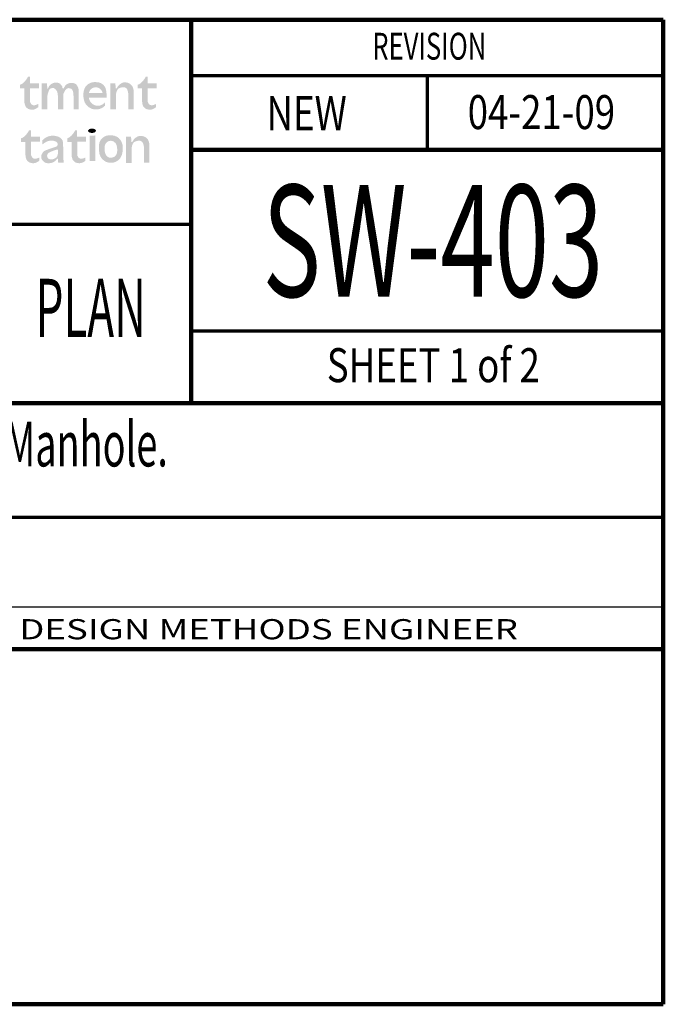
# Model space of a CAD drawing. Units: feet. Extents: x -2137151 to -2134016, y -2138504 to -2136584.
# Drawn here: x -2134304 to -2134016, y -2138504 to -2138064 of the extents above; entities that cross this region are included whole.
import ezdxf
from ezdxf.enums import TextEntityAlignment as Align

# ---------------------------------------------------------------- set-up
doc = ezdxf.new("R2010")
doc.units = ezdxf.units.FT
doc.header["$MEASUREMENT"] = 0
doc.layers.add('Level 5', color=7, linetype='Continuous', lineweight=0)
doc.styles.add('Style-GEOMETRICFUTURA_211_B_L', font='GEOMETRICFUTURA_211_B_L.shx')
doc.styles.add('Style-ROAD_DESIGN_GENERAL', font='ROAD_DESIGN_GENERAL.shx')

msp = doc.modelspace()

# ---------------------------------------------------------------- hatches: boundary and pattern name
at = {"layer": 'Level 5', "linetype": 'Continuous', "lineweight": 13}
for points in [[(-2134298.38, -2138103.85), (-2134299.21, -2138103.72), (-2134299.89, -2138103.52), (-2134300.46, -2138103.1), (-2134300.86, -2138102.7), (-2134301.17, -2138102.25), (-2134301.54, -2138101.1), (-2134301.6, -2138100.39), (-2134301.66, -2138099.81), (-2134301.66, -2138094.35), (-2134303.59, -2138094.35), (-2134303.59, -2138092.74), (-2134302.94, -2138092.47), (-2134302.27, -2138092.06), (-2134301.67, -2138091.48), (-2134301.17, -2138090.93), (-2134300.71, -2138090.29), (-2134300.31, -2138089.73), (-2134300.02, -2138089.1), (-2134299.17, -2138089.1), (-2134299.17, -2138092.04), (-2134295.14, -2138092.04), (-2134295.14, -2138094.29), (-2134299.11, -2138094.29), (-2134299.09, -2138100.25), (-2134298.99, -2138100.59), (-2134298.59, -2138101.31), (-2134298.36, -2138101.55), (-2134297.63, -2138101.87), (-2134296.92, -2138101.84), (-2134296.14, -2138101.62), (-2134295.43, -2138101.31), (-2134295.43, -2138102.75), (-2134296.12, -2138103.22), (-2134296.86, -2138103.63), (-2134297.6, -2138103.83), (-2134297.95, -2138103.84)], [(-2134279.59, -2138103.7), (-2134279.62, -2138098.49), (-2134279.67, -2138097.34), (-2134279.76, -2138096.4), (-2134279.95, -2138095.51), (-2134280.27, -2138094.95), (-2134280.73, -2138094.5), (-2134281.29, -2138094.27), (-2134281.95, -2138094.21), (-2134282.56, -2138094.44), (-2134283.01, -2138094.75), (-2134283.33, -2138095.14), (-2134283.93, -2138096.28), (-2134284.15, -2138096.78), (-2134284.24, -2138097.18), (-2134284.24, -2138103.69), (-2134286.64, -2138103.68), (-2134286.65, -2138097.61), (-2134286.71, -2138097.09), (-2134286.85, -2138096.22), (-2134286.96, -2138095.79), (-2134287.27, -2138095.29), (-2134287.57, -2138094.86), (-2134287.96, -2138094.51), (-2134288.39, -2138094.23), (-2134288.68, -2138094.18), (-2134289.41, -2138094.22), (-2134289.82, -2138094.32), (-2134290.31, -2138094.68), (-2134290.57, -2138095.12), (-2134290.75, -2138095.53), (-2134291.08, -2138096.52), (-2134291.26, -2138097.25), (-2134291.4, -2138098.34), (-2134291.39, -2138103.66), (-2134293.86, -2138103.67), (-2134293.87, -2138092.04), (-2134291.53, -2138092.04), (-2134291.37, -2138094.26), (-2134291.33, -2138094.46), (-2134291.1, -2138094.47), (-2134290.89, -2138093.92), (-2134290.64, -2138093.42), (-2134290.38, -2138093.07), (-2134289.47, -2138092.3), (-2134289, -2138092.08), (-2134288.42, -2138091.86), (-2134287.57, -2138091.73), (-2134286.74, -2138091.83), (-2134286.12, -2138091.99), (-2134285.63, -2138092.26), (-2134285.19, -2138092.79), (-2134284.92, -2138093.12), (-2134284.7, -2138093.53), (-2134284.59, -2138094.11), (-2134284.42, -2138094.37), (-2134284.21, -2138094.4), (-2134284.01, -2138094.24), (-2134283.6, -2138093.53), (-2134283.25, -2138092.97), (-2134282.82, -2138092.57), (-2134282.13, -2138092.18), (-2134281.43, -2138091.98), (-2134280.89, -2138091.91), (-2134280.25, -2138091.87), (-2134279.5, -2138092.02), (-2134278.7, -2138092.34), (-2134278.37, -2138092.65), (-2134278.01, -2138093.15), (-2134277.78, -2138093.54), (-2134277.53, -2138094.12), (-2134277.36, -2138094.94), (-2134277.36, -2138103.7)], [(-2134269.32, -2138103.76), (-2134268.59, -2138103.68), (-2134267.79, -2138103.47), (-2134266.89, -2138103.08), (-2134266.16, -2138102.59), (-2134265.53, -2138102.03), (-2134265.53, -2138100.47), (-2134265.93, -2138100.93), (-2134266.52, -2138101.41), (-2134267.3, -2138101.82), (-2134268.16, -2138102.06), (-2134268.79, -2138102.1), (-2134269.67, -2138102), (-2134270.15, -2138101.86), (-2134270.84, -2138101.53), (-2134271.36, -2138101.17), (-2134271.81, -2138100.73), (-2134272.19, -2138100.22), (-2134272.58, -2138099.42), (-2134272.79, -2138098.5), (-2134264.85, -2138098.5), (-2134266.65, -2138096.39), (-2134272.79, -2138096.39), (-2134272.67, -2138095.95), (-2134272.44, -2138095.44), (-2134272.12, -2138094.98), (-2134271.46, -2138094.39), (-2134270.97, -2138094.12), (-2134270.55, -2138093.97), (-2134270, -2138093.87), (-2134269.22, -2138093.9), (-2134268.57, -2138094.07), (-2134268.17, -2138094.27), (-2134267.89, -2138094.45), (-2134267.63, -2138094.66), (-2134267.18, -2138095.16), (-2134266.9, -2138095.63), (-2134266.65, -2138096.39), (-2134264.85, -2138098.5), (-2134264.85, -2138097.97), (-2134264.89, -2138096.91), (-2134264.99, -2138095.85), (-2134265.07, -2138095.33), (-2134265.29, -2138094.41), (-2134265.5, -2138093.92), (-2134265.76, -2138093.47), (-2134266, -2138093.15), (-2134266.26, -2138092.85), (-2134266.76, -2138092.42), (-2134267.09, -2138092.2), (-2134267.43, -2138092), (-2134267.92, -2138091.8), (-2134268.3, -2138091.69), (-2134269.09, -2138091.57), (-2134270.22, -2138091.53), (-2134271.02, -2138091.58), (-2134271.61, -2138091.72), (-2134271.99, -2138091.84), (-2134272.72, -2138092.18), (-2134273.39, -2138092.64), (-2134273.97, -2138093.2), (-2134274.48, -2138093.87), (-2134274.84, -2138094.7), (-2134275.11, -2138095.65), (-2134275.27, -2138096.88), (-2134275.27, -2138097.62), (-2134275.16, -2138098.61), (-2134274.96, -2138099.72), (-2134274.61, -2138100.64), (-2134274.08, -2138101.51), (-2134273.6, -2138102.07), (-2134273.11, -2138102.52), (-2134272.61, -2138102.88), (-2134271.77, -2138103.33), (-2134271.11, -2138103.56), (-2134270.07, -2138103.75)], [(-2134263.16, -2138103.7), (-2134263.16, -2138092.02), (-2134260.94, -2138092.02), (-2134260.84, -2138094.31), (-2134260.59, -2138094.4), (-2134260.37, -2138094.27), (-2134259.65, -2138093.18), (-2134258.97, -2138092.52), (-2134258.09, -2138091.95), (-2134257.37, -2138091.69), (-2134256.39, -2138091.65), (-2134255.23, -2138091.87), (-2134254.35, -2138092.35), (-2134253.47, -2138093.18), (-2134252.92, -2138094.45), (-2134252.77, -2138095.57), (-2134252.75, -2138103.67), (-2134255.18, -2138103.67), (-2134255.16, -2138097.33), (-2134255.26, -2138096.13), (-2134255.4, -2138095.53), (-2134255.64, -2138094.87), (-2134256.05, -2138094.25), (-2134256.7, -2138093.88), (-2134257.32, -2138093.81), (-2134258.04, -2138093.86), (-2134258.79, -2138094.05), (-2134259.72, -2138094.52), (-2134260.15, -2138095.15), (-2134260.44, -2138095.83), (-2134260.68, -2138096.92), (-2134260.73, -2138103.7)], [(-2134245.76, -2138103.85), (-2134246.59, -2138103.72), (-2134247.27, -2138103.52), (-2134247.85, -2138103.1), (-2134248.25, -2138102.7), (-2134248.56, -2138102.25), (-2134248.93, -2138101.1), (-2134248.99, -2138100.39), (-2134249.05, -2138099.81), (-2134249.05, -2138094.35), (-2134250.98, -2138094.35), (-2134250.98, -2138092.74), (-2134250.33, -2138092.47), (-2134249.66, -2138092.06), (-2134249.06, -2138091.48), (-2134248.56, -2138090.93), (-2134248.1, -2138090.29), (-2134247.69, -2138089.73), (-2134247.41, -2138089.1), (-2134246.55, -2138089.1), (-2134246.55, -2138092.04), (-2134242.53, -2138092.04), (-2134242.53, -2138094.29), (-2134246.5, -2138094.29), (-2134246.48, -2138100.25), (-2134246.38, -2138100.59), (-2134245.98, -2138101.31), (-2134245.75, -2138101.55), (-2134245.02, -2138101.87), (-2134244.31, -2138101.84), (-2134243.53, -2138101.62), (-2134242.82, -2138101.31), (-2134242.82, -2138102.75), (-2134243.51, -2138103.22), (-2134244.25, -2138103.63), (-2134244.99, -2138103.83), (-2134245.34, -2138103.84)], [(-2134297.88, -2138127.77), (-2134298.71, -2138127.63), (-2134299.39, -2138127.43), (-2134299.96, -2138127.01), (-2134300.36, -2138126.62), (-2134300.67, -2138126.16), (-2134301.04, -2138125.01), (-2134301.1, -2138124.3), (-2134301.16, -2138123.73), (-2134301.16, -2138118.26), (-2134303.1, -2138118.26), (-2134303.1, -2138116.65), (-2134302.45, -2138116.38), (-2134301.77, -2138115.97), (-2134301.17, -2138115.39), (-2134300.68, -2138114.84), (-2134300.21, -2138114.2), (-2134299.81, -2138113.64), (-2134299.53, -2138113.02), (-2134298.67, -2138113.02), (-2134298.67, -2138115.95), (-2134294.64, -2138115.95), (-2134294.64, -2138118.2), (-2134298.61, -2138118.2), (-2134298.59, -2138124.16), (-2134298.49, -2138124.5), (-2134298.1, -2138125.22), (-2134297.86, -2138125.46), (-2134297.13, -2138125.78), (-2134296.42, -2138125.75), (-2134295.64, -2138125.53), (-2134294.93, -2138125.22), (-2134294.93, -2138126.66), (-2134295.62, -2138127.14), (-2134296.36, -2138127.54), (-2134297.11, -2138127.74), (-2134297.45, -2138127.76)], [(-2134277.26, -2138127.77), (-2134278.09, -2138127.63), (-2134278.76, -2138127.43), (-2134279.34, -2138127.01), (-2134279.74, -2138126.62), (-2134280.05, -2138126.16), (-2134280.42, -2138125.01), (-2134280.48, -2138124.3), (-2134280.54, -2138123.73), (-2134280.54, -2138118.26), (-2134282.48, -2138118.26), (-2134282.48, -2138116.65), (-2134281.82, -2138116.38), (-2134281.15, -2138115.97), (-2134280.55, -2138115.39), (-2134280.05, -2138114.84), (-2134279.59, -2138114.2), (-2134279.19, -2138113.64), (-2134278.91, -2138113.02), (-2134278.05, -2138113.02), (-2134278.05, -2138115.95), (-2134274.02, -2138115.95), (-2134274.02, -2138118.2), (-2134277.99, -2138118.2), (-2134277.97, -2138124.16), (-2134277.87, -2138124.5), (-2134277.47, -2138125.22), (-2134277.24, -2138125.46), (-2134276.51, -2138125.78), (-2134275.8, -2138125.75), (-2134275.02, -2138125.53), (-2134274.31, -2138125.22), (-2134274.31, -2138126.66), (-2134275, -2138127.14), (-2134275.74, -2138127.54), (-2134276.49, -2138127.74), (-2134276.83, -2138127.76)], [(-2134271.52, -2138114.25), (-2134272.33, -2138114.12), (-2134272.87, -2138113.87), (-2134273.18, -2138113.36), (-2134273.09, -2138113.02), (-2134272.87, -2138112.75), (-2134272.52, -2138112.55), (-2134272.13, -2138112.39), (-2134271.47, -2138112.28), (-2134270.76, -2138112.38), (-2134270.23, -2138112.54), (-2134269.81, -2138112.84), (-2134269.63, -2138113.21), (-2134269.67, -2138113.4), (-2134269.76, -2138113.66), (-2134270.2, -2138113.99), (-2134270.78, -2138114.18)], [(-2134291.06, -2138127.8), (-2134289.77, -2138127.71), (-2134288.7, -2138127.34), (-2134288.19, -2138127.03), (-2134287.72, -2138126.69), (-2134287.07, -2138125.9), (-2134286.83, -2138125.78), (-2134286.58, -2138125.81), (-2134286.5, -2138127.6), (-2134284.1, -2138127.6), (-2134284.32, -2138118.68), (-2134284.51, -2138117.66), (-2134284.91, -2138117.06), (-2134285.34, -2138116.58), (-2134286.14, -2138116.06), (-2134286.91, -2138115.77), (-2134287.7, -2138115.6), (-2134288.68, -2138115.46), (-2134289.46, -2138115.48), (-2134290.4, -2138115.66), (-2134291.27, -2138115.91), (-2134292.63, -2138116.68), (-2134293.66, -2138117.59), (-2134293.66, -2138119.44), (-2134292.67, -2138118.74), (-2134291.98, -2138118.31), (-2134291.33, -2138117.99), (-2134290.42, -2138117.77), (-2134289.68, -2138117.64), (-2134288.81, -2138117.68), (-2134288.23, -2138117.84), (-2134287.31, -2138118.2), (-2134286.85, -2138118.77), (-2134286.7, -2138119.32), (-2134286.82, -2138119.74), (-2134287.05, -2138120.2), (-2134287.32, -2138120.32), (-2134287.32, -2138121.76), (-2134287.11, -2138121.73), (-2134286.75, -2138121.7), (-2134286.64, -2138121.78), (-2134286.55, -2138121.9), (-2134286.52, -2138122.26), (-2134286.56, -2138122.98), (-2134286.68, -2138123.73), (-2134286.84, -2138124.38), (-2134287.02, -2138124.8), (-2134287.4, -2138125.25), (-2134287.82, -2138125.57), (-2134288.32, -2138125.82), (-2134289.15, -2138126.07), (-2134290.22, -2138126.02), (-2134290.59, -2138125.88), (-2134290.93, -2138125.66), (-2134291.15, -2138125.43), (-2134291.35, -2138124.97), (-2134291.46, -2138124.58), (-2134291.41, -2138124.05), (-2134291.19, -2138123.58), (-2134290.81, -2138123.19), (-2134289.46, -2138122.51), (-2134287.67, -2138121.83), (-2134287.32, -2138121.76), (-2134287.32, -2138120.32), (-2134292, -2138121.95), (-2134292.78, -2138122.37), (-2134293.32, -2138122.89), (-2134293.85, -2138123.77), (-2134294.07, -2138124.36), (-2134294.09, -2138124.92), (-2134294, -2138125.58), (-2134293.61, -2138126.42), (-2134293.41, -2138126.66), (-2134292.79, -2138127.25), (-2134292.46, -2138127.44), (-2134291.98, -2138127.66)], [(-2134272.45, -2138126.8), (-2134272.45, -2138115.46), (-2134272.21, -2138115.49), (-2134271.57, -2138115.53), (-2134270.69, -2138115.48), (-2134269.97, -2138115.34), (-2134269.97, -2138126.8)], [(-2134263.83, -2138115.27), (-2134262.78, -2138115.28), (-2134261.37, -2138115.49), (-2134260.9, -2138115.69), (-2134260.19, -2138115.96), (-2134259.7, -2138116.31), (-2134259.31, -2138116.67), (-2134258.69, -2138117.39), (-2134258.33, -2138117.97), (-2134258.12, -2138118.45), (-2134257.77, -2138119.41), (-2134257.69, -2138120.35), (-2134257.67, -2138121.6), (-2134257.7, -2138122.27), (-2134257.81, -2138123.05), (-2134258.06, -2138124.03), (-2134258.42, -2138124.88), (-2134258.82, -2138125.57), (-2134259.79, -2138126.54), (-2134259.82, -2138126.56), (-2134260.88, -2138127.2), (-2134261.67, -2138127.46), (-2134262.81, -2138127.56), (-2134262.55, -2138125.29), (-2134261.58, -2138124.99), (-2134260.95, -2138124.54), (-2134260.44, -2138123.73), (-2134260.26, -2138123.24), (-2134260.14, -2138122.37), (-2134260.12, -2138121.51), (-2134260.34, -2138119.96), (-2134260.56, -2138119.34), (-2134260.85, -2138118.83), (-2134261.68, -2138118.1), (-2134262.34, -2138117.82), (-2134263.07, -2138117.74), (-2134263.91, -2138117.87), (-2134264.6, -2138118.29), (-2134265.09, -2138118.77), (-2134265.43, -2138119.29), (-2134265.68, -2138119.97), (-2134265.79, -2138120.91), (-2134265.8, -2138122.03), (-2134265.59, -2138123.01), (-2134265.34, -2138123.69), (-2134264.95, -2138124.42), (-2134264.4, -2138124.9), (-2134263.76, -2138125.22), (-2134263.22, -2138125.32), (-2134263.01, -2138125.31), (-2134262.45, -2138125.29), (-2134262.55, -2138125.29), (-2134262.81, -2138127.56), (-2134263.49, -2138127.56), (-2134264.13, -2138127.45), (-2134265.21, -2138127.15), (-2134266.03, -2138126.61), (-2134266.91, -2138125.84), (-2134267.55, -2138124.92), (-2134267.89, -2138124.12), (-2134268.07, -2138123.57), (-2134268.27, -2138121.99), (-2134268.33, -2138120.97), (-2134268.33, -2138119.74), (-2134268.04, -2138118.41), (-2134267.78, -2138117.9), (-2134267.49, -2138117.29), (-2134266.74, -2138116.49), (-2134265.77, -2138115.83), (-2134265, -2138115.49)], [(-2134256.16, -2138127.61), (-2134256.16, -2138115.93), (-2134253.93, -2138115.93), (-2134253.83, -2138118.23), (-2134253.59, -2138118.31), (-2134253.37, -2138118.18), (-2134252.65, -2138117.09), (-2134251.97, -2138116.43), (-2134251.09, -2138115.86), (-2134250.36, -2138115.6), (-2134249.39, -2138115.56), (-2134248.23, -2138115.78), (-2134247.34, -2138116.26), (-2134246.46, -2138117.09), (-2134245.91, -2138118.36), (-2134245.76, -2138119.48), (-2134245.75, -2138127.59), (-2134248.17, -2138127.59), (-2134248.15, -2138121.24), (-2134248.25, -2138120.04), (-2134248.39, -2138119.45), (-2134248.63, -2138118.78), (-2134249.05, -2138118.16), (-2134249.7, -2138117.79), (-2134250.31, -2138117.72), (-2134251.04, -2138117.77), (-2134251.79, -2138117.96), (-2134252.72, -2138118.43), (-2134253.15, -2138119.06), (-2134253.44, -2138119.74), (-2134253.68, -2138120.83), (-2134253.72, -2138127.61)]]:
    msp.add_hatch(color=7, dxfattribs=at).paths.add_polyline_path(points)

# ---------------------------------------------------------------- linework, layer by layer
at = {"layer": 'Level 5', "color": 7, "linetype": 'Continuous', "lineweight": 140}
for p, q in [((-2134704.16, -2138063.64), (-2134016.15, -2138063.64)), ((-2134227.06, -2138063.64), (-2134227.06, -2138154.98)), ((-2134016.15, -2138063.64), (-2134016.15, -2138503.65)), ((-2134227.06, -2138121.78), (-2134016.15, -2138121.78)), ((-2134227.06, -2138154.98), (-2134227.06, -2138234.98)), ((-2134704.16, -2138234.98), (-2134016.15, -2138234.98)), ((-2134704.16, -2138344.98), (-2134016.15, -2138344.98)), ((-2134016.15, -2138503.65), (-2134704.16, -2138503.65))]:
    msp.add_line(p, q, dxfattribs=at)
at = {"layer": 'Level 5', "color": 7, "linetype": 'Continuous', "lineweight": 70}
for p, q in [((-2134227.06, -2138088.58), (-2134016.15, -2138088.58)), ((-2134121.6, -2138088.58), (-2134121.6, -2138121.78)), ((-2134704.16, -2138154.98), (-2134227.06, -2138154.98)), ((-2134016.15, -2138202.78), (-2134227.06, -2138202.78)), ((-2134704.16, -2138285.98), (-2134016.15, -2138285.98))]:
    msp.add_line(p, q, dxfattribs=at)
at = {"layer": 'Level 5', "color": 7, "linetype": 'Continuous', "lineweight": 30}
msp.add_line((-2134704.16, -2138325.98), (-2134016.15, -2138325.98), dxfattribs=at)

# ---------------------------------------------------------------- texts
at = {"layer": 'Level 5', "color": 3, "linetype": 'Continuous', "lineweight": 53, "style": 'Style-ROAD_DESIGN_GENERAL'}
for s, height, width, p in [('REVISION', 12, 0.7, (-2134120.7, -2138075.49)), ('NEW', 15.2, 0.789478, (-2134175.5, -2138105.41)), ('04-21-09', 15.2, 0.789478, (-2134070.6, -2138104.93))]:
    msp.add_text(s, height=height, dxfattribs=dict(at, width=width)).set_placement(p, align=Align.MIDDLE_CENTER)
at = {"layer": 'Level 5', "color": 4, "linetype": 'Continuous', "lineweight": 13, "style": 'Style-GEOMETRICFUTURA_211_B_L'}
for s, height, width, p in [('SW-403', 50, 0.64, (-2134119.08, -2138162.46)), ('PLAN', 26, 0.553846, (-2134271.96, -2138192.44))]:
    msp.add_text(s, height=height, dxfattribs=dict(at, width=width)).set_placement(p, align=Align.MIDDLE_CENTER)
at = {"layer": 'Level 5', "color": 3, "linetype": 'Continuous', "lineweight": 80, "style": 'Style-ROAD_DESIGN_GENERAL', "width": 0.789478}
msp.add_text('SHEET 1 of 2', height=15.2003, dxfattribs=at).set_placement((-2134118.9, -2138218.03), align=Align.MIDDLE_CENTER)
at = {"layer": 'Level 5', "color": 3, "linetype": 'Continuous', "lineweight": 40, "style": 'Style-ROAD_DESIGN_GENERAL', "width": 0.62}
msp.add_text("New. Replaces SUDAS Type ''M-C'' Manhole.                               ", height=20, dxfattribs=at).set_placement((-2134582.45, -2138253.28), align=Align.MIDDLE_LEFT)
at = {"layer": 'Level 5', "color": 1, "linetype": 'Continuous', "lineweight": 30, "style": 'Style-ROAD_DESIGN_GENERAL', "width": 1.332922}
msp.add_text('DESIGN METHODS ENGINEER', height=9.003, dxfattribs=at).set_placement((-2134192.52, -2138336.02), align=Align.MIDDLE_CENTER)

doc.saveas('drawing.dxf')
